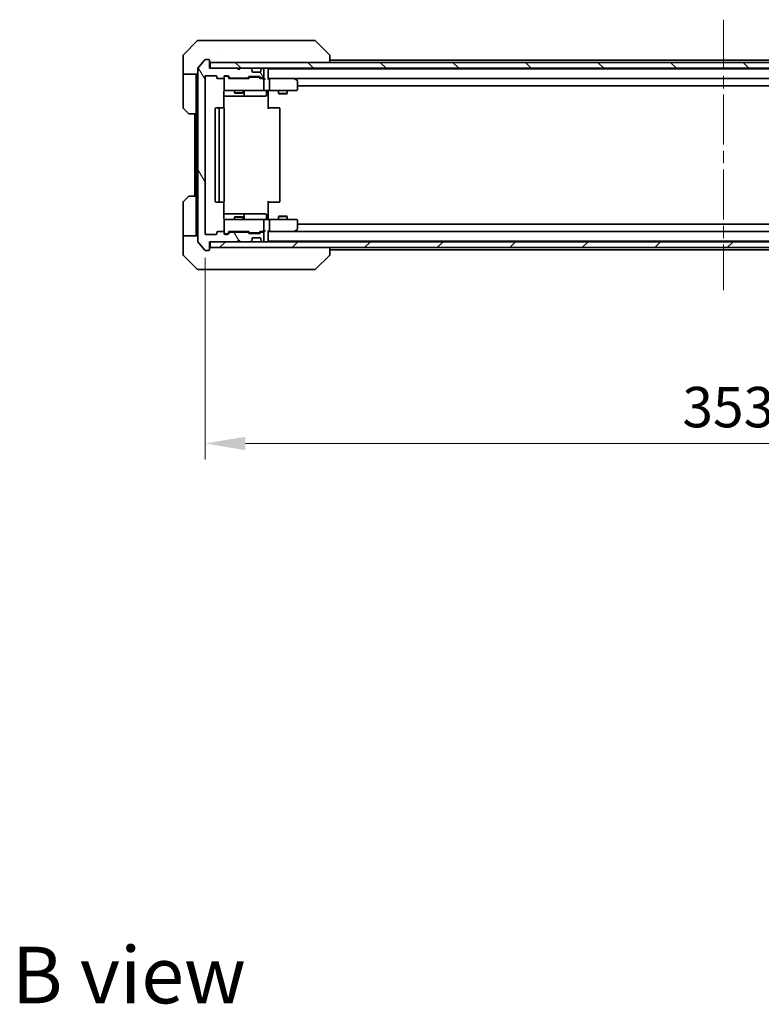
# Model space of a CAD drawing. Units: millimetres. Extents: x 43 to 8901, y 24 to 1570.
# Drawn here: x 2872 to 3125, y 898 to 1233 of the extents above; entities that cross this region are included whole.
import ezdxf

# ---------------------------------------------------------------- set-up
doc = ezdxf.new("R2010")
doc.units = ezdxf.units.MM
doc.header["$LTSCALE"] = 3
doc.linetypes.add('CHAIN', pattern=[0.3543, 0.2362, -0.0295, 0.0591, -0.0295])
doc.layers.get('Defpoints').update_dxf_attribs({"lineweight": 25})
for name, color, linetype, lineweight in [('Centerline (ISO)', 131, 'Continuous', 18), ('Dimension (ISO)', 7, 'Continuous', 18), ('Dimension (ISO) @ 1', 7, 'Continuous', 18), ('Hatch (ISO)', 1, 'Continuous', 18), ('Symbol (ISO)', 7, 'Continuous', 18), ('Visible (ISO)', 7, 'Continuous', 35)]:
    doc.layers.add(name, color=color, linetype=linetype, lineweight=lineweight)
doc.styles.add('Note Text (TK)', font='MS PGothic.ttf')
doc.dimstyles.new('Default - Method 1b (TK)', dxfattribs={"dimscale": 3, "dimtxt": 2.5, "dimasz": 2.5, "dimexe": 1, "dimexo": 1.5, "dimgap": 1, "dimtad": 1, "dimrnd": 1e-08, "dimdsep": 46, "dimtxsty": 'Note Text (TK)', "dimcen": 0.09, "dimdle": 5, "dimclrd": 100, "dimclre": 100, "dimclrt": 7, "dimadec": 1, "dimazin": 1, "dimtfac": 1, "dimtmove": 0, "dimatfit": 3, "dimfxl": 1, "dimtolj": 1, "dimlwd": -1, "dimlwe": -1, "dimarcsym": 0})

# ---------------------------------------------------------------- blocks, each defined once
blk = doc.blocks.new('*D36')
at = {"layer": 'Defpoints', "color": 0}
for p in [(2935.15, 1160.73), (3288.15, 1160.73), (3288.15, 1089.26)]:
    blk.add_point(p, dxfattribs=at)
at = {"layer": 'Dimension (ISO)', "color": 100}
for p, q in [((2935.15, 1152.48), (2935.15, 1083.76)), ((3288.15, 1152.48), (3288.15, 1083.76)), ((2948.9, 1089.26), (3274.4, 1089.26))]:
    blk.add_line(p, q, dxfattribs=at)
for points in [[(2948.9, 1091.55), (2948.9, 1086.97), (2935.15, 1089.26)], [(3274.4, 1091.55), (3274.4, 1086.97), (3288.15, 1089.26)]]:
    blk.add_solid(points, dxfattribs=at)
at = {"layer": 'Dimension (ISO)', "color": 7, "insert": (3097.66, 1101.64), "char_height": 13.75, "attachment_point": 4, "style": 'Note Text (TK)'}
blk.add_mtext('\\A1;353', dxfattribs=at)

msp = doc.modelspace()

# ---------------------------------------------------------------- hatches: boundary and pattern name
at = {"layer": 'Hatch (ISO)'}
h = msp.add_hatch(dxfattribs=at)
h.set_pattern_fill('ANSI31', color=256, scale=139.7, angle=75.000175, style=0)
h.set_pattern_definition([(120.0002, (1146.75, -20), (-15.12294, -8.7313), [])])
edge = h.paths.add_edge_path()
edge.add_line((2949.4714, 1161.2287), (2943.8199, 1161.2287))
edge.add_ellipse((2943.8199, 1160.9287), major_axis=(-0.3, 0), ratio=1, start_angle=270, end_angle=315)
edge.add_line((2943.6078, 1161.1409), (2942.9835, 1160.5166))
edge.add_ellipse((2942.7714, 1160.7287), major_axis=(-0.2121, -0.2121), ratio=1, start_angle=45, end_angle=90, ccw=False)
edge.add_line((2942.7714, 1160.4287), (2941.9456, 1160.4287))
edge.add_ellipse((2941.9456, 1160.7287), major_axis=(-0.3, 0), ratio=1, start_angle=0, end_angle=90, ccw=False)
edge.add_line((2941.6456, 1160.7287), (2941.6456, 1161.1287))
edge.add_ellipse((2941.3456, 1161.1287), major_axis=(0, 0.3), ratio=1, start_angle=270, end_angle=360)
edge.add_line((2941.3456, 1161.4287), (2939.4456, 1161.4287))
edge.add_ellipse((2939.4456, 1161.1287), major_axis=(-0.3, 0), ratio=1, start_angle=270, end_angle=360)
edge.add_line((2939.1456, 1161.1287), (2939.1456, 1160.7287))
edge.add_ellipse((2938.8456, 1160.7287), major_axis=(0, -0.3), ratio=1, start_angle=0, end_angle=90, ccw=False)
edge.add_line((2938.8456, 1160.4287), (2935.4456, 1160.4287))
edge.add_ellipse((2935.4456, 1160.7287), major_axis=(-0.3, 0), ratio=1, start_angle=0, end_angle=90, ccw=False)
edge.add_line((2935.1456, 1160.7287), (2935.1456, 1214.1287))
edge.add_ellipse((2935.4456, 1214.1287), major_axis=(0, 0.3), ratio=1, start_angle=0, end_angle=90, ccw=False)
edge.add_line((2935.4456, 1214.4287), (2938.8456, 1214.4287))
edge.add_ellipse((2938.8456, 1214.1287), major_axis=(0.3, 0), ratio=1, start_angle=0, end_angle=90, ccw=False)
edge.add_line((2939.1456, 1214.1287), (2939.1456, 1213.7287))
edge.add_ellipse((2939.4456, 1213.7287), major_axis=(0, -0.3), ratio=1, start_angle=270, end_angle=360)
edge.add_line((2939.4456, 1213.4287), (2941.3456, 1213.4287))
edge.add_ellipse((2941.3456, 1213.7287), major_axis=(0.3, 0), ratio=1, start_angle=270, end_angle=360)
edge.add_line((2941.6456, 1213.7287), (2941.6456, 1214.1287))
edge.add_ellipse((2941.9456, 1214.1287), major_axis=(0, 0.3), ratio=1, start_angle=0, end_angle=90, ccw=False)
edge.add_line((2941.9456, 1214.4287), (2942.7714, 1214.4287))
edge.add_ellipse((2942.7714, 1214.1287), major_axis=(0.3, 0), ratio=1, start_angle=45, end_angle=90, ccw=False)
edge.add_line((2942.9835, 1214.3409), (2943.6078, 1213.7166))
edge.add_ellipse((2943.8199, 1213.9287), major_axis=(0.2121, -0.2121), ratio=1, start_angle=270, end_angle=315)
edge.add_line((2943.8199, 1213.6287), (2949.4714, 1213.6287))
edge.add_ellipse((2949.4714, 1213.9287), major_axis=(0.3, 0), ratio=1, start_angle=270, end_angle=315)
edge.add_line((2949.6835, 1213.7166), (2950.0078, 1214.0409))
edge.add_ellipse((2950.2199, 1213.8287), major_axis=(0.2121, 0.2121), ratio=1, start_angle=45, end_angle=90, ccw=False)
edge.add_line((2950.2199, 1214.1287), (2953.7214, 1214.1287))
edge.add_ellipse((2953.7214, 1213.8287), major_axis=(0.3, 0), ratio=1, start_angle=45, end_angle=90, ccw=False)
edge.add_line((2953.9335, 1214.0409), (2954.2578, 1213.7166))
edge.add_ellipse((2954.4699, 1213.9287), major_axis=(0.2121, -0.2121), ratio=1, start_angle=270, end_angle=315)
edge.add_line((2954.4699, 1213.6287), (2954.8456, 1213.6287))
edge.add_ellipse((2954.8456, 1213.9287), major_axis=(0.3, 0), ratio=1, start_angle=270, end_angle=360)
edge.add_line((2955.1456, 1213.9287), (2955.1456, 1216.6287))
edge.add_ellipse((2954.8456, 1216.6287), major_axis=(0, 0.3), ratio=1, start_angle=270, end_angle=360)
edge.add_line((2954.8456, 1216.9287), (2954.7699, 1216.9287))
edge.add_ellipse((2954.7699, 1216.6287), major_axis=(-0.3, 0), ratio=1, start_angle=270, end_angle=315)
edge.add_line((2954.5578, 1216.8409), (2954.2335, 1216.5166))
edge.add_ellipse((2954.4456, 1216.3045), major_axis=(-0.2121, -0.2121), ratio=1, start_angle=270, end_angle=315)
edge.add_line((2954.1456, 1216.3045), (2954.1456, 1215.9287))
edge.add_ellipse((2953.8456, 1215.9287), major_axis=(0, -0.3), ratio=1, start_angle=0, end_angle=90, ccw=False)
edge.add_line((2953.8456, 1215.6287), (2951.4456, 1215.6287))
edge.add_ellipse((2951.4456, 1215.9287), major_axis=(-0.3, 0), ratio=1, start_angle=0, end_angle=90, ccw=False)
edge.add_line((2951.1456, 1215.9287), (2951.1456, 1216.3045))
edge.add_ellipse((2950.8456, 1216.3045), major_axis=(0, 0.3), ratio=1, start_angle=270, end_angle=315)
edge.add_line((2951.0578, 1216.5166), (2950.7335, 1216.8409))
edge.add_ellipse((2950.5214, 1216.6287), major_axis=(-0.2121, 0.2121), ratio=1, start_angle=270, end_angle=315)
edge.add_line((2950.5214, 1216.9287), (2947.1456, 1216.9287))
edge.add_line((2947.1456, 1216.9287), (2946.6456, 1216.4287))
edge.add_line((2946.6456, 1216.4287), (2946.1456, 1216.9287))
edge.add_line((2946.1456, 1216.9287), (2936.6456, 1216.9287))
edge.add_line((2936.6456, 1216.9287), (2936.6456, 1219.6287))
edge.add_ellipse((2936.3456, 1219.6287), major_axis=(0, 0.3), ratio=1, start_angle=270, end_angle=360)
edge.add_line((2936.3456, 1219.9287), (2935.2861, 1219.9287))
edge.add_ellipse((2935.2861, 1219.6287), major_axis=(-0.3, 0), ratio=1, start_angle=270, end_angle=320.194429)
edge.add_line((2935.0557, 1219.8208), (2932.7152, 1217.0122))
edge.add_ellipse((2932.9456, 1216.8201), major_axis=(-0.1921, -0.2305), ratio=1, start_angle=270, end_angle=309.805571)
edge.add_line((2932.6456, 1216.8201), (2932.6456, 1158.0374))
edge.add_ellipse((2932.9456, 1158.0374), major_axis=(0, -0.3), ratio=1, start_angle=270, end_angle=309.805571)
edge.add_line((2932.7152, 1157.8453), (2935.0557, 1155.0367))
edge.add_ellipse((2935.2861, 1155.2287), major_axis=(0.1921, -0.2305), ratio=1, start_angle=270, end_angle=320.194429)
edge.add_line((2935.2861, 1154.9287), (2936.3456, 1154.9287))
edge.add_ellipse((2936.3456, 1155.2287), major_axis=(0.3, 0), ratio=1, start_angle=270, end_angle=360)
edge.add_line((2936.6456, 1155.2287), (2936.6456, 1157.9287))
edge.add_line((2936.6456, 1157.9287), (2946.1456, 1157.9287))
edge.add_line((2946.1456, 1157.9287), (2946.6456, 1158.4287))
edge.add_line((2946.6456, 1158.4287), (2947.1456, 1157.9287))
edge.add_line((2947.1456, 1157.9287), (2950.5214, 1157.9287))
edge.add_ellipse((2950.5214, 1158.2287), major_axis=(0.3, 0), ratio=1, start_angle=270, end_angle=315)
edge.add_line((2950.7335, 1158.0166), (2951.0578, 1158.3409))
edge.add_ellipse((2950.8456, 1158.553), major_axis=(0.2121, 0.2121), ratio=1, start_angle=270, end_angle=315)
edge.add_line((2951.1456, 1158.553), (2951.1456, 1158.9287))
edge.add_ellipse((2951.4456, 1158.9287), major_axis=(0, 0.3), ratio=1, start_angle=0, end_angle=90, ccw=False)
edge.add_line((2951.4456, 1159.2287), (2953.8456, 1159.2287))
edge.add_ellipse((2953.8456, 1158.9287), major_axis=(0.3, 0), ratio=1, start_angle=0, end_angle=90, ccw=False)
edge.add_line((2954.1456, 1158.9287), (2954.1456, 1158.553))
edge.add_ellipse((2954.4456, 1158.553), major_axis=(0, -0.3), ratio=1, start_angle=270, end_angle=315)
edge.add_line((2954.2335, 1158.3409), (2954.5578, 1158.0166))
edge.add_ellipse((2954.7699, 1158.2287), major_axis=(0.2121, -0.2121), ratio=1, start_angle=270, end_angle=315)
edge.add_line((2954.7699, 1157.9287), (2954.8456, 1157.9287))
edge.add_ellipse((2954.8456, 1158.2287), major_axis=(0.3, 0), ratio=1, start_angle=270, end_angle=360)
edge.add_line((2955.1456, 1158.2287), (2955.1456, 1160.9287))
edge.add_ellipse((2954.8456, 1160.9287), major_axis=(0, 0.3), ratio=1, start_angle=270, end_angle=360)
edge.add_line((2954.8456, 1161.2287), (2954.4699, 1161.2287))
edge.add_ellipse((2954.4699, 1160.9287), major_axis=(-0.3, 0), ratio=1, start_angle=270, end_angle=315)
edge.add_line((2954.2578, 1161.1409), (2953.9335, 1160.8166))
edge.add_ellipse((2953.7214, 1161.0287), major_axis=(-0.2121, -0.2121), ratio=1, start_angle=45, end_angle=90, ccw=False)
edge.add_line((2953.7214, 1160.7287), (2950.2199, 1160.7287))
edge.add_ellipse((2950.2199, 1161.0287), major_axis=(-0.3, 0), ratio=1, start_angle=45, end_angle=90, ccw=False)
edge.add_line((2950.0078, 1160.8166), (2949.6835, 1161.1409))
edge.add_ellipse((2949.4714, 1160.9287), major_axis=(-0.2121, 0.2121), ratio=1, start_angle=270, end_angle=315)
h = msp.add_hatch(dxfattribs=at)
h.set_pattern_fill('ANSI31', color=256, scale=139.7, angle=90.00021, style=0)
h.set_pattern_definition([(135.0002, (1146.75, -20), (-12.34781, -12.3479), [])])
h.paths.add_polyline_path([(2936.9456, 1218.9287), (2936.9456, 1216.9287), (3286.3456, 1216.9287), (3286.3456, 1218.9287)])
h = msp.add_hatch(dxfattribs=at)
h.set_pattern_fill('ANSI31', color=256, scale=139.7, style=0)
h.set_pattern_definition([(45, (1146.75, -20), (-12.34785, 12.34785), [])])
h.paths.add_polyline_path([(2936.9456, 1157.9287), (2936.9456, 1155.9287), (3286.3456, 1155.9287), (3286.3456, 1157.9287)])

# ---------------------------------------------------------------- linework, layer by layer
at = {"layer": 'Centerline (ISO)', "linetype": 'CHAIN', "ltscale": 23.990969}
msp.add_line((3111.6456, 1233.4787), (3111.6456, 1141.3787), dxfattribs=at)
at = {"layer": 'Visible (ISO)'}
for p, q in [((2932.8527, 1226.4287), (2935.6456, 1226.4287)), ((2936.9827, 1226.4287), (2935.6456, 1226.4287)), ((2938.4508, 1226.4287), (2936.9827, 1226.4287)), ((2971.4629, 1226.4287), (2938.4508, 1226.4287)), ((2972.4385, 1226.4287), (2971.4629, 1226.4287)), ((2932.4992, 1226.2823), (2927.7921, 1221.5752)), ((2972.7921, 1226.2823), (2977.4992, 1221.5752)), ((2927.6456, 1218.9287), (2927.6456, 1221.2216)), ((2935.0557, 1219.8208), (2932.7152, 1217.0122)), ((2936.3456, 1219.9287), (2935.2861, 1219.9287)), ((2940.3956, 1221.5105), (2940.3956, 1221.5115)), ((2977.6456, 1218.9287), (2977.6456, 1221.2216)), ((2977.6456, 1219.7287), (3245.6456, 1219.7287)), ((2927.6456, 1214.9287), (2927.6456, 1218.9287)), ((2932.6456, 1216.8201), (2932.6456, 1158.0374)), ((2936.6456, 1216.9287), (2936.6456, 1219.6287)), ((2946.1456, 1216.9287), (2936.6456, 1216.9287)), ((2936.9456, 1218.9287), (2936.9456, 1216.9287)), ((3286.3456, 1218.9287), (2936.9456, 1218.9287)), ((2936.9456, 1216.9287), (3286.3456, 1216.9287)), ((2946.6456, 1216.4287), (2946.1456, 1216.9287)), ((2947.1456, 1216.9287), (2946.6456, 1216.4287)), ((2950.5214, 1216.9287), (2947.1456, 1216.9287)), ((2951.0578, 1216.5166), (2950.7335, 1216.8409)), ((2951.0782, 1216.4962), (2951.0578, 1216.5166)), ((2954.2335, 1216.5166), (2954.2131, 1216.4962)), ((2954.5578, 1216.8409), (2954.2335, 1216.5166)), ((2954.8456, 1216.9287), (2954.7699, 1216.9287)), ((2955.1456, 1213.9287), (2955.1456, 1216.6287)), ((2956.6456, 1216.7287), (2956.6456, 1216.9287)), ((2956.6456, 1216.7287), (2956.6456, 1216.6287)), ((2956.6456, 1216.7287), (3266.6456, 1216.7287)), ((2956.6456, 1213.3409), (2956.6456, 1216.6287)), ((2932.6456, 1214.9287), (2927.6456, 1214.9287)), ((2927.6456, 1214.9287), (2927.6456, 1213.9287)), ((2927.6456, 1213.9287), (2927.6456, 1203.6358)), ((2932.1456, 1213.9287), (2932.1456, 1214.9287)), ((2932.1456, 1201.4287), (2932.1456, 1213.9287)), ((2935.1456, 1160.7287), (2935.1456, 1214.1287)), ((2935.4456, 1214.4287), (2938.8456, 1214.4287)), ((2939.1456, 1214.1287), (2939.1456, 1213.7287)), ((2939.4456, 1213.4287), (2941.3456, 1213.4287)), ((2941.6456, 1213.7287), (2941.6456, 1214.1287)), ((2941.6456, 1213.7287), (2941.6456, 1209.7287)), ((2941.9456, 1214.4287), (2942.7714, 1214.4287)), ((2942.4348, 1214.2287), (2941.9456, 1214.2287)), ((2942.5713, 1214.2287), (2942.4348, 1214.2287)), ((2942.7835, 1214.1409), (2943.4956, 1213.4287)), ((2942.9835, 1214.3409), (2943.6078, 1213.7166)), ((2949.9717, 1213.4287), (2943.3195, 1213.4287)), ((2943.8199, 1213.6287), (2949.4714, 1213.6287)), ((2945.1456, 1213.6287), (2945.1456, 1213.4287)), ((2948.1456, 1213.6287), (2948.1456, 1213.4287)), ((2949.6835, 1213.7166), (2950.0078, 1214.0409)), ((2949.7956, 1213.4287), (2950.2077, 1213.8409)), ((2950.2199, 1214.1287), (2953.7214, 1214.1287)), ((2950.5633, 1213.9287), (2950.4199, 1213.9287)), ((2953.3779, 1213.9287), (2950.5633, 1213.9287)), ((2951.1456, 1215.9287), (2951.1456, 1216.3045)), ((2953.8456, 1215.6287), (2951.4456, 1215.6287)), ((2953.5213, 1213.9287), (2953.3779, 1213.9287)), ((2953.7335, 1213.8409), (2954.1456, 1213.4287)), ((2953.9335, 1214.0409), (2954.2578, 1213.7166)), ((2954.8456, 1213.4287), (2953.9695, 1213.4287)), ((2954.1456, 1216.3045), (2954.1456, 1215.9287)), ((2954.4699, 1213.6287), (2954.8456, 1213.6287)), ((2955.2214, 1213.4287), (2954.8456, 1213.4287)), ((2955.1456, 1209.7287), (2955.1456, 1213.1287)), ((2957.0214, 1213.4287), (2956.6456, 1213.4287)), ((2965.6123, 1213.4287), (2957.0214, 1213.4287)), ((2957.0214, 1213.4287), (3266.2699, 1213.4287)), ((2957.1456, 1213.1287), (2957.1456, 1209.7287)), ((2965.5822, 1213.1287), (2965.7378, 1213.2844)), ((2965.7923, 1213.3687), (2965.7123, 1213.4287)), ((2966.5256, 1212.8187), (2965.7923, 1213.3687)), ((2966.6456, 1209.7287), (2966.6456, 1212.5787)), ((2966.6456, 1210.9287), (3256.6456, 1210.9287)), ((2941.5558, 1203.3428), (2941.5558, 1208.9287)), ((2941.5558, 1207.4287), (2947.9686, 1207.4287)), ((2941.9456, 1209.4287), (2942.831, 1209.4287)), ((2942.831, 1209.4287), (2954.0274, 1209.4287)), ((2945.1456, 1209.4287), (2945.1456, 1208.5821)), ((2945.1456, 1208.5821), (2948.1456, 1208.5821)), ((2945.4524, 1208.4287), (2945.1456, 1208.5821)), ((2947.8389, 1208.4287), (2945.4524, 1208.4287)), ((2947.8389, 1208.4287), (2948.1456, 1208.5821)), ((2947.9686, 1207.4287), (2948.1402, 1207.4287)), ((2948.1402, 1207.4287), (2951.8147, 1207.4287)), ((2948.1456, 1209.4287), (2948.1456, 1208.5821)), ((2948.4402, 1207.7287), (2948.4402, 1209.1287)), ((2951.8147, 1207.4287), (2955.7443, 1207.4287)), ((2954.0274, 1209.4287), (2954.8456, 1209.4287)), ((2957.0214, 1209.4287), (2954.8456, 1209.4287)), ((2956.0443, 1209.1287), (2956.0443, 1207.7287)), ((2956.6456, 1209.421), (2956.6456, 1208.9287)), ((2956.6456, 1208.9287), (2956.6456, 1203.1287)), ((2957.0214, 1209.4287), (2965.5822, 1209.4287)), ((2960.1456, 1209.4287), (2960.1456, 1208.3821)), ((2960.1456, 1208.3821), (2963.1456, 1208.3821)), ((2960.4524, 1208.2287), (2960.1456, 1208.3821)), ((2962.8389, 1208.2287), (2960.4524, 1208.2287)), ((2962.8389, 1208.2287), (2963.1456, 1208.3821)), ((2963.1456, 1209.4287), (2963.1456, 1208.3821)), ((2965.5822, 1209.4287), (2966.3456, 1209.4287)), ((2929.4992, 1201.5752), (2927.7921, 1203.2823)), ((2938.6456, 1203.1287), (2938.6456, 1171.7287)), ((2940.2456, 1203.4287), (2938.9456, 1203.4287)), ((2939.9456, 1203.1287), (2939.9456, 1171.7287)), ((2940.4385, 1203.4287), (2940.2456, 1203.4287)), ((2940.4385, 1203.4287), (2940.5799, 1203.4287)), ((2941.287, 1203.4287), (2940.5799, 1203.4287)), ((2941.287, 1203.4287), (2941.3456, 1203.4287)), ((2941.6456, 1171.7287), (2941.6456, 1203.1287)), ((2956.6456, 1203.4287), (2957.0598, 1203.4287)), ((2959.4385, 1203.4287), (2957.0598, 1203.4287)), ((2959.4385, 1203.4287), (2959.5799, 1203.4287)), ((2960.287, 1203.4287), (2959.5799, 1203.4287)), ((2960.287, 1203.4287), (2960.3456, 1203.4287)), ((2960.6456, 1171.7287), (2960.6456, 1203.1287)), ((2932.1456, 1201.4287), (2929.8527, 1201.4287)), ((2931.6456, 1201.4287), (2931.6456, 1173.4287)), ((2932.1456, 1201.4287), (2932.1456, 1173.4287)), ((2927.7921, 1171.5752), (2929.4992, 1173.2823)), ((2929.8527, 1173.4287), (2932.1456, 1173.4287)), ((2932.1456, 1173.4287), (2932.1456, 1160.9287)), ((2927.6456, 1160.9287), (2927.6456, 1171.2216)), ((2938.9456, 1171.4287), (2940.2456, 1171.4287)), ((2940.2456, 1171.4287), (2940.4385, 1171.4287)), ((2940.5799, 1171.4287), (2940.4385, 1171.4287)), ((2940.5799, 1171.4287), (2941.287, 1171.4287)), ((2941.3456, 1171.4287), (2941.287, 1171.4287)), ((2941.5558, 1165.9287), (2941.5558, 1171.5147)), ((2956.6456, 1171.7287), (2956.6456, 1165.9287)), ((2957.0598, 1171.4287), (2956.6456, 1171.4287)), ((2957.0598, 1171.4287), (2959.4385, 1171.4287)), ((2959.5799, 1171.4287), (2959.4385, 1171.4287)), ((2959.5799, 1171.4287), (2960.287, 1171.4287)), ((2960.3456, 1171.4287), (2960.287, 1171.4287)), ((2947.9686, 1167.4287), (2941.5558, 1167.4287)), ((2945.4524, 1166.4287), (2945.1456, 1166.2754)), ((2948.1456, 1166.2754), (2945.1456, 1166.2754)), ((2945.1456, 1165.4287), (2945.1456, 1166.2754)), ((2945.4524, 1166.4287), (2947.8389, 1166.4287)), ((2947.8389, 1166.4287), (2948.1456, 1166.2754)), ((2948.1402, 1167.4287), (2947.9686, 1167.4287)), ((2951.8147, 1167.4287), (2948.1402, 1167.4287)), ((2948.1456, 1165.4287), (2948.1456, 1166.2754)), ((2948.4402, 1165.7287), (2948.4402, 1167.1287)), ((2955.7443, 1167.4287), (2951.8147, 1167.4287)), ((2956.0443, 1165.7287), (2956.0443, 1167.1287)), ((2960.4524, 1166.6287), (2960.1456, 1166.4754)), ((2963.1456, 1166.4754), (2960.1456, 1166.4754)), ((2960.1456, 1165.4287), (2960.1456, 1166.4754)), ((2960.4524, 1166.6287), (2962.8389, 1166.6287)), ((2962.8389, 1166.6287), (2963.1456, 1166.4754)), ((2963.1456, 1165.4287), (2963.1456, 1166.4754)), ((2941.6456, 1165.1287), (2941.6456, 1161.1287)), ((2942.831, 1165.4287), (2941.9456, 1165.4287)), ((2954.0274, 1165.4287), (2942.831, 1165.4287)), ((2954.8456, 1165.4287), (2954.0274, 1165.4287)), ((2954.8456, 1165.4287), (2957.0214, 1165.4287)), ((2955.1456, 1161.7287), (2955.1456, 1165.1287)), ((2956.6456, 1165.9287), (2956.6456, 1165.4365)), ((2965.5822, 1165.4287), (2957.0214, 1165.4287)), ((2957.1456, 1165.1287), (2957.1456, 1161.7287)), ((2966.3456, 1165.4287), (2965.5822, 1165.4287)), ((2966.6456, 1162.2787), (2966.6456, 1165.1287)), ((3256.6456, 1163.9287), (2966.6456, 1163.9287)), ((2927.6456, 1160.9287), (2927.6456, 1159.9287)), ((2927.6456, 1159.9287), (2932.6456, 1159.9287)), ((2927.6456, 1159.9287), (2927.6456, 1155.9287)), ((2932.1456, 1159.9287), (2932.1456, 1160.9287)), ((2938.8456, 1160.4287), (2935.4456, 1160.4287)), ((2939.1456, 1161.1287), (2939.1456, 1160.7287)), ((2941.3456, 1161.4287), (2939.4456, 1161.4287)), ((2941.6456, 1160.7287), (2941.6456, 1161.1287)), ((2941.9456, 1160.6287), (2942.4348, 1160.6287)), ((2942.7714, 1160.4287), (2941.9456, 1160.4287)), ((2942.4348, 1160.6287), (2942.5713, 1160.6287)), ((2942.7835, 1160.7166), (2943.4956, 1161.4287)), ((2943.6078, 1161.1409), (2942.9835, 1160.5166)), ((2943.3195, 1161.4287), (2949.9717, 1161.4287)), ((2949.4714, 1161.2287), (2943.8199, 1161.2287)), ((2945.1456, 1161.2287), (2945.1456, 1161.4287)), ((2948.1456, 1161.2287), (2948.1456, 1161.4287)), ((2950.0078, 1160.8166), (2949.6835, 1161.1409)), ((2949.7956, 1161.4287), (2950.2077, 1161.0166)), ((2953.7214, 1160.7287), (2950.2199, 1160.7287)), ((2950.4199, 1160.9287), (2950.5633, 1160.9287)), ((2950.5633, 1160.9287), (2953.3779, 1160.9287)), ((2953.3779, 1160.9287), (2953.5213, 1160.9287)), ((2954.1456, 1161.4287), (2953.7335, 1161.0166)), ((2954.2578, 1161.1409), (2953.9335, 1160.8166)), ((2953.9695, 1161.4287), (2954.8456, 1161.4287)), ((2954.8456, 1161.2287), (2954.4699, 1161.2287)), ((2954.8456, 1161.4287), (2955.2214, 1161.4287)), ((2955.1456, 1158.2287), (2955.1456, 1160.9287)), ((2956.6456, 1158.2287), (2956.6456, 1161.5166)), ((2956.6456, 1161.4287), (2957.0214, 1161.4287)), ((2957.0214, 1161.4287), (2965.6123, 1161.4287)), ((3266.2699, 1161.4287), (2957.0214, 1161.4287)), ((2965.5822, 1161.7287), (2965.7378, 1161.5731)), ((2965.7123, 1161.4287), (2965.7923, 1161.4887)), ((2965.7923, 1161.4887), (2966.5256, 1162.0387)), ((2932.7152, 1157.8453), (2935.0557, 1155.0367)), ((2936.6456, 1155.2287), (2936.6456, 1157.9287)), ((2936.6456, 1157.9287), (2946.1456, 1157.9287)), ((2936.9456, 1157.9287), (2936.9456, 1155.9287)), ((3286.3456, 1157.9287), (2936.9456, 1157.9287)), ((2946.1456, 1157.9287), (2946.6456, 1158.4287)), ((2946.6456, 1158.4287), (2947.1456, 1157.9287)), ((2947.1456, 1157.9287), (2950.5214, 1157.9287)), ((2950.7335, 1158.0166), (2951.0578, 1158.3409)), ((2951.0578, 1158.3409), (2951.0782, 1158.3613)), ((2951.1456, 1158.553), (2951.1456, 1158.9287)), ((2951.4456, 1159.2287), (2953.8456, 1159.2287)), ((2954.1456, 1158.9287), (2954.1456, 1158.553)), ((2954.2131, 1158.3613), (2954.2335, 1158.3409)), ((2954.2335, 1158.3409), (2954.5578, 1158.0166)), ((2954.7699, 1157.9287), (2954.8456, 1157.9287)), ((2956.6456, 1158.2287), (2956.6456, 1158.1287)), ((3266.6456, 1158.1287), (2956.6456, 1158.1287)), ((2956.6456, 1157.9287), (2956.6456, 1158.1287)), ((2927.6456, 1155.9287), (2927.6456, 1153.6358)), ((2927.7921, 1153.2823), (2932.4992, 1148.5752)), ((2935.2861, 1154.9287), (2936.3456, 1154.9287)), ((2936.9456, 1155.9287), (3286.3456, 1155.9287)), ((2940.3956, 1153.3482), (2940.3956, 1153.3458)), ((2972.7921, 1148.5752), (2977.4992, 1153.2823)), ((2977.6456, 1153.6359), (2977.6456, 1155.9287)), ((3245.6456, 1155.1287), (2977.6456, 1155.1287)), ((2935.6456, 1148.4287), (2932.8527, 1148.4287)), ((2935.6456, 1148.4287), (2936.9827, 1148.4287)), ((2936.9827, 1148.4287), (2938.4508, 1148.4287)), ((2938.4508, 1148.4287), (2971.4629, 1148.4287)), ((2971.4629, 1148.4287), (2972.4385, 1148.4287))]:
    msp.add_line(p, q, dxfattribs=at)
for centre, radius, start, end in [((2932.8527, 1225.9287), 0.5, 90, 135), ((2972.4385, 1225.9287), 0.5, 45, 90), ((2928.1456, 1221.2216), 0.5, 135, 180), ((2935.2861, 1219.6287), 0.3, 90, 140.194429), ((2936.3456, 1219.6287), 0.3, 0, 90), ((2932.9456, 1216.8201), 0.3, 140.194429, 180), ((2936.9456, 1219.2287), 0.3, 180, 270), ((2950.5214, 1216.6287), 0.3, 45, 90), ((2950.8456, 1216.3045), 0.3, 0, 45), ((2954.4456, 1216.3045), 0.3, 135, 180), ((2954.7699, 1216.6287), 0.3, 90, 135), ((2954.8456, 1216.6287), 0.3, 0, 90), ((2956.3456, 1216.6287), 0.3, 0, 90), ((2935.4456, 1214.1287), 0.3, 90, 180), ((2938.8456, 1214.1287), 0.3, 0, 90), ((2939.4456, 1213.7287), 0.3, 180, 270), ((2941.3456, 1213.7287), 0.3, 270, 0), ((2941.9456, 1214.1287), 0.3, 90, 180), ((2941.9456, 1213.9287), 0.3, 90, 180), ((2942.7714, 1214.1287), 0.3, 45, 90), ((2943.8199, 1213.9287), 0.3, 225, 270), ((2949.4714, 1213.9287), 0.3, 270, 315), ((2950.2199, 1213.8287), 0.3, 90, 135), ((2951.4456, 1215.9287), 0.3, 180, 270), ((2953.7214, 1213.8287), 0.3, 45, 90), ((2953.8456, 1215.9287), 0.3, 270, 0), ((2954.4699, 1213.9287), 0.3, 225, 270), ((2954.8456, 1213.9287), 0.3, 270, 0), ((2954.8456, 1213.1287), 0.3, 66.562016, 90), ((2954.8456, 1213.1287), 0.3, 0, 31.244455), ((2965.6123, 1213.1287), 0.3, 66.562015, 90), ((2965.6123, 1213.1287), 0.3, 53.130102, 66.562016), ((2941.9456, 1209.7287), 0.3, 180, 270), ((2954.8456, 1209.7287), 0.3, 270, 0), ((2966.3456, 1209.7287), 0.3, 270, 0), ((2966.3456, 1212.5787), 0.3, 0, 53.130102), ((2942.1456, 1208.9287), 0.5, 90, 104.495848), ((2948.1402, 1207.7287), 0.3, 270, 0), ((2948.7402, 1209.1287), 0.3, 90, 180), ((2955.7443, 1207.7287), 0.3, 270, 0), ((2956.3443, 1209.1287), 0.3, 90, 180), ((2928.1456, 1203.6358), 0.5, 180, 225), ((2938.9456, 1203.1287), 0.3, 90, 180), ((2940.2456, 1203.1287), 0.3, 90, 180), ((2941.3456, 1203.1287), 0.3, 0, 90), ((2960.3456, 1203.1287), 0.3, 0, 90), ((2929.8527, 1201.9287), 0.5, 225, 270), ((2929.8527, 1172.9287), 0.5, 90, 135), ((2928.1456, 1171.2216), 0.5, 135, 180), ((2938.9456, 1171.7287), 0.3, 180, 270), ((2940.2456, 1171.7287), 0.3, 180, 270), ((2941.3456, 1171.7287), 0.3, 270, 0), ((2960.3456, 1171.7287), 0.3, 270, 0), ((2948.1402, 1167.1287), 0.3, 0, 90), ((2955.7443, 1167.1287), 0.3, 0, 90), ((2941.9456, 1165.1287), 0.3, 90, 180), ((2942.1456, 1165.9287), 0.5, 255.524475, 270), ((2948.7402, 1165.7287), 0.3, 180, 270), ((2954.8456, 1165.1287), 0.3, 0, 90), ((2956.3443, 1165.7287), 0.3, 180, 270), ((2966.3456, 1165.1287), 0.3, 0, 90), ((2935.4456, 1160.7287), 0.3, 180, 270), ((2938.8456, 1160.7287), 0.3, 270, 0), ((2939.4456, 1161.1287), 0.3, 90, 180), ((2941.3456, 1161.1287), 0.3, 0, 90), ((2941.9456, 1160.9287), 0.3, 180, 270), ((2941.9456, 1160.7287), 0.3, 180, 270), ((2942.7714, 1160.7287), 0.3, 270, 315), ((2943.8199, 1160.9287), 0.3, 90, 135), ((2949.4714, 1160.9287), 0.3, 45, 90), ((2950.2199, 1161.0287), 0.3, 225, 270), ((2953.7214, 1161.0287), 0.3, 270, 315), ((2954.4699, 1160.9287), 0.3, 90, 135), ((2954.8456, 1161.7287), 0.3, 270, 293.437985), ((2954.8456, 1160.9287), 0.3, 0, 90), ((2954.8456, 1161.7287), 0.3, 328.755545, 0), ((2965.6123, 1161.7287), 0.3, 270, 293.437984), ((2965.6123, 1161.7287), 0.3, 293.437984, 306.869898), ((2966.3456, 1162.2787), 0.3, 306.869898, 0), ((2932.9456, 1158.0374), 0.3, 180, 219.805571), ((2950.5214, 1158.2287), 0.3, 270, 315), ((2950.8456, 1158.553), 0.3, 315, 0), ((2951.4456, 1158.9287), 0.3, 90, 180), ((2953.8456, 1158.9287), 0.3, 0, 90), ((2954.4456, 1158.553), 0.3, 180, 225), ((2954.7699, 1158.2287), 0.3, 225, 270), ((2954.8456, 1158.2287), 0.3, 270, 0), ((2956.3456, 1158.2287), 0.3, 270, 0), ((2928.1456, 1153.6358), 0.5, 180, 225), ((2935.2861, 1155.2287), 0.3, 219.805571, 270), ((2936.3456, 1155.2287), 0.3, 270, 0), ((2936.9456, 1155.6287), 0.3, 90, 180), ((2977.1456, 1153.6359), 0.5, 314.97183, 0.001255), ((2932.8527, 1148.9287), 0.5, 225, 270), ((2972.4385, 1148.9287), 0.5, 270, 315)]:
    msp.add_arc(centre, radius, start, end, dxfattribs=at)
for centre, major_axis, ratio, start_param, end_param in [((2977.245, 1219.0132), (0.254, 2.5621), 0.00936337, 6.27551125, 6.28339314), ((2977.1456, 1221.2216), (0.5, 0), 0.99995625, 0, 0.78591171), ((2942.5713, 1213.9287), (0.3, 0), 0.99985076, 0.78532354, 1.57079633), ((2943.2164, 1213.1287), (-0.1246, -0.2958), 0.40041045, 3.30861727, 3.95211838), ((2950.0749, 1213.1287), (0.1246, -0.2958), 0.40041045, 2.33106693, 2.97456804), ((2950.4199, 1213.6287), (-0.3, 0), 0.99985076, 4.71238898, 5.49786177), ((2953.5213, 1213.6287), (0.3, 0), 0.99985076, 0.78532354, 1.57079633), ((2953.8664, 1213.1287), (-0.1246, -0.2958), 0.40041045, 3.30861727, 3.95211838), ((2954.8134, 1213.1287), (0.6487, 0.2044), 0.33843751, 1.23011504, 1.46454615), ((2954.8456, 1213.1513), (0.2515, 0.483), 0.33843751, 4.88684285, 5.16156968), ((2955.2214, 1213.1287), (0.4243, 0), 0.70710678, 0.78539816, 1.57079633), ((2955.5214, 1213.1287), (0.2772, -0.2772), 0.41421356, 1.17809725, 1.96349541), ((2956.3456, 1213.1287), (0.2772, 0.2772), 0.41421356, 5.10508806, 5.89048623), ((2957.0214, 1213.1287), (0, 0.3), 0.41421356, 4.71238898, 6.28318531), ((2965.5822, 1213.1513), (-0.2411, 0.4823), 0.37002441, 4.52944541, 4.80417225), ((2957.0214, 1209.7287), (0, 0.3), 0.41421356, 3.14159265, 4.71238898), ((2957.0214, 1165.1287), (0, 0.3), 0.41421356, 4.71238898, 6.28318531), ((2942.5713, 1160.9287), (0.3, 0), 0.99985076, 4.71238898, 5.49786177), ((2943.2164, 1161.7287), (-0.1246, 0.2958), 0.40041045, 2.33106693, 2.97456804), ((2950.0749, 1161.7287), (0.1246, 0.2958), 0.40041045, 3.30861727, 3.95211838), ((2950.4199, 1161.2287), (-0.3, 0), 0.99985076, 0.78532354, 1.57079633), ((2953.5213, 1161.2287), (0.3, 0), 0.99985076, 4.71238898, 5.49786177), ((2953.8664, 1161.7287), (-0.1246, 0.2958), 0.40041045, 2.33106693, 2.97456804), ((2954.8134, 1161.7287), (0.6487, -0.2044), 0.33843751, 4.81863915, 5.05307027), ((2954.8456, 1161.7062), (0.2515, -0.483), 0.33843751, 1.12161563, 1.39634246), ((2955.2214, 1161.7287), (0.4243, 0), 0.70710678, 4.71238898, 5.49778714), ((2955.5214, 1161.7287), (-0.2772, -0.2772), 0.41421356, 1.17809725, 1.96349541), ((2956.3456, 1161.7287), (-0.2772, 0.2772), 0.41421356, 3.53429174, 4.3196899), ((2957.0214, 1161.7287), (0, 0.3), 0.41421356, 3.14159265, 4.71238898), ((2965.5822, 1161.7062), (-0.2411, -0.4823), 0.37002441, 1.47901306, 1.75373989), ((2977.245, 1155.8451), (0.254, -2.5629), 0.0093619, 6.28297751, 6.29085816)]:
    msp.add_ellipse(centre, major_axis=major_axis, ratio=ratio, start_param=start_param, end_param=end_param, dxfattribs=at)
for points, knots in [([(2954.965, 1213.404), (2954.9705, 1213.4016), (2954.976, 1213.399), (2955.0099, 1213.3818), (2955.0361, 1213.3624), (2955.0735, 1213.3252), (2955.0898, 1213.3043), (2955.1021, 1213.2844)], [0.3810312192, 0.3810312192, 0.3810312192, 0.3810312192, 0.382741903, 0.382741903, 0.3917616542, 0.3917616542, 0.3985536381, 0.3985536381, 0.3985536381, 0.3985536381]), ([(2965.7316, 1213.404), (2965.7327, 1213.4012), (2965.7337, 1213.3984), (2965.7387, 1213.3816), (2965.7415, 1213.3601), (2965.7416, 1213.3232), (2965.7402, 1213.3035), (2965.7378, 1213.2844)], [0.2508867575, 0.2508867575, 0.2508867575, 0.2508867575, 0.2528779694, 0.2528779694, 0.2619584182, 0.2619584182, 0.268388032, 0.268388032, 0.268388032, 0.268388032]), ([(2942.0202, 1209.413), (2941.9914, 1209.4055), (2941.9611, 1209.4027), (2941.9006, 1209.4059), (2941.8699, 1209.4123), (2941.8102, 1209.4343), (2941.7807, 1209.4509), (2941.7311, 1209.4917), (2941.7101, 1209.5158), (2941.6763, 1209.5689), (2941.6633, 1209.5986), (2941.6511, 1209.6449), (2941.6483, 1209.661), (2941.6464, 1209.681), (2941.6462, 1209.6849), (2941.6458, 1209.6917), (2941.6457, 1209.6947), (2941.6456, 1209.6988), (2941.6456, 1209.7003), (2941.6456, 1209.7015), (2941.6456, 1209.7017), (2941.6456, 1209.7021), (2941.6456, 1209.7022), (2941.6456, 1209.7025), (2941.6456, 1209.7025), (2941.6456, 1209.7027), (2941.6456, 1209.7028), (2941.6456, 1209.7033), (2941.6456, 1209.704), (2941.6456, 1209.7077), (2941.6456, 1209.7127), (2941.6456, 1209.7231), (2941.6456, 1209.7287), (2941.6456, 1209.7287)], [0.000024318, 0.000024318, 0.000024318, 0.000024318, 0.008956989, 0.008956989, 0.018175477, 0.018175477, 0.028045773, 0.028045773, 0.037428201, 0.037428201, 0.046926623, 0.046926623, 0.051793781, 0.051793781, 0.052962729, 0.052962729, 0.053839942, 0.053839942, 0.054227189, 0.054227189, 0.054454986, 0.054454986, 0.054899203, 0.054899203, 0.055896483, 0.055896483, 0.058887332, 0.058887332, 0.067860184, 0.067860184, 0.094780892, 0.094780892, 0.127369276, 0.127369276, 0.127369276, 0.127369276]), ([(2941.9268, 1209.4043), (2941.9119, 1209.3999), (2941.8975, 1209.3949), (2941.8233, 1209.3652), (2941.7573, 1209.3231), (2941.6644, 1209.2344), (2941.6205, 1209.1727), (2941.571, 1209.0597), (2941.5558, 1208.989), (2941.5558, 1208.9287)], [0.0904566475, 0.0904566475, 0.0904566475, 0.0904566475, 0.0948543073, 0.0948543073, 0.1144259318, 0.1144259318, 0.1333697264, 0.1333697264, 0.1514440253, 0.1514440253, 0.1514440253, 0.1514440253]), ([(2957.8082, 1209.4287), (2957.6478, 1209.4287), (2957.4877, 1209.4165), (2957.1004, 1209.4001), (2956.8726, 1209.4052), (2956.6456, 1209.4169)], [0, 0, 0, 0, 0.048110419, 0.048110419, 0.116296336, 0.116296336, 0.116296336, 0.116296336]), ([(2941.5558, 1165.9287), (2941.5558, 1165.8685), (2941.571, 1165.7978), (2941.6205, 1165.6848), (2941.6644, 1165.6231), (2941.7573, 1165.5344), (2941.8233, 1165.4923), (2941.8972, 1165.4627), (2941.9114, 1165.4578), (2941.926, 1165.4534)], [0.1514440253, 0.1514440253, 0.1514440253, 0.1514440253, 0.1695183242, 0.1695183242, 0.1884621188, 0.1884621188, 0.2080337433, 0.2080337433, 0.2123553178, 0.2123553178, 0.2123553178, 0.2123553178]), ([(2941.6456, 1165.1287), (2941.6456, 1165.1287), (2941.6456, 1165.1436), (2941.6456, 1165.1526), (2941.6456, 1165.154), (2941.6456, 1165.1548), (2941.6456, 1165.1549), (2941.6456, 1165.1551), (2941.6456, 1165.155), (2941.6456, 1165.1554), (2941.6456, 1165.1555), (2941.6456, 1165.1559), (2941.6456, 1165.156), (2941.6456, 1165.1563), (2941.6456, 1165.1565), (2941.6456, 1165.1569), (2941.6456, 1165.1571), (2941.6456, 1165.1584), (2941.6457, 1165.1595), (2941.6459, 1165.1695), (2941.6465, 1165.1783), (2941.6492, 1165.202), (2941.652, 1165.2169), (2941.6644, 1165.2621), (2941.6777, 1165.2917), (2941.7129, 1165.3458), (2941.7356, 1165.3708), (2941.7863, 1165.4103), (2941.8148, 1165.4256), (2941.8741, 1165.4466), (2941.9056, 1165.4527), (2941.965, 1165.4547), (2941.9935, 1165.4517), (2942.0206, 1165.4446)], [0, 0, 0, 0, 0.05281698, 0.05281698, 0.069058485, 0.069058485, 0.072103526, 0.072103526, 0.074387349, 0.074387349, 0.074816546, 0.074816546, 0.074899328, 0.074899328, 0.074982835, 0.074982835, 0.075066474, 0.075066474, 0.075406247, 0.075406247, 0.078053099, 0.078053099, 0.082569072, 0.082569072, 0.092099445, 0.092099445, 0.101941643, 0.101941643, 0.111390242, 0.111390242, 0.120811978, 0.120811978, 0.129218709, 0.129218709, 0.129218709, 0.129218709]), ([(2956.6456, 1165.4405), (2956.8389, 1165.4505), (2957.0326, 1165.4569), (2957.4201, 1165.4459), (2957.614, 1165.4287), (2957.8082, 1165.4287)], [0, 0, 0, 0, 0.058050711, 0.058050711, 0.116308977, 0.116308977, 0.116308977, 0.116308977]), ([(2954.965, 1161.4535), (2954.9712, 1161.4563), (2954.9773, 1161.4591), (2955.0098, 1161.4759), (2955.0389, 1161.4973), (2955.0751, 1161.5343), (2955.0903, 1161.554), (2955.1021, 1161.5731)], [0.2508867575, 0.2508867575, 0.2508867575, 0.2508867575, 0.2528779694, 0.2528779694, 0.2619584182, 0.2619584182, 0.268388032, 0.268388032, 0.268388032, 0.268388032]), ([(2965.7316, 1161.4535), (2965.7326, 1161.4559), (2965.7335, 1161.4585), (2965.7387, 1161.4757), (2965.7413, 1161.4951), (2965.7417, 1161.5323), (2965.7403, 1161.5531), (2965.7378, 1161.5731)], [0.3810312192, 0.3810312192, 0.3810312192, 0.3810312192, 0.382741903, 0.382741903, 0.3917616542, 0.3917616542, 0.3985536381, 0.3985536381, 0.3985536381, 0.3985536381])]:
    msp.add_open_spline(points, degree=3, knots=knots, dxfattribs=at)
msp.add_open_spline([(2942.0204, 1209.413), (2942.0204, 1209.413), (2942.0204, 1209.413), (2942.0204, 1209.413)], degree=3, dxfattribs=at)

# ---------------------------------------------------------------- texts
at = {"layer": 'Symbol (ISO)', "color": 7, "insert": (2869.3912, 908.3725), "char_height": 19.25, "width": 80.039479, "attachment_point": 4, "line_spacing_factor": 1.5, "style": 'Note Text (TK)'}
msp.add_mtext('\\fＭＳ Ｐゴシック|b0|i0;{\\H19.2500;B view}', dxfattribs=at)

# ---------------------------------------------------------------- dimensions: what is measured, and where the dimension line sits
at = {"layer": 'Dimension (ISO) @ 1', "color": 100}
dim = msp.add_linear_dim(base=(3288.1456, 1089.2613), p1=(2935.1456, 1160.7287), p2=(3288.1456, 1160.7287), angle=180, dimstyle='Default - Method 1b (TK)', override={"dimscale": 1, "dimtxt": 13.75, "dimasz": 13.75, "dimexe": 5.5, "dimexo": 8.25, "dimgap": 5.5, "dimdec": 2, "dimcen": 0.495, "dimtol": 0, "dimlim": 0, "dimtp": 0, "dimtm": 0, "dimtdec": 2, "dimtix": 0, "dimtofl": 0, "dimtmove": 0, "dimatfit": 1}, dxfattribs=at)
dim.commit()
dim.dimension.update_dxf_attribs({"geometry": '*D36', "text_midpoint": (3111.6456, 1089.2613), "dimtype": 128})

doc.saveas('drawing.dxf')
